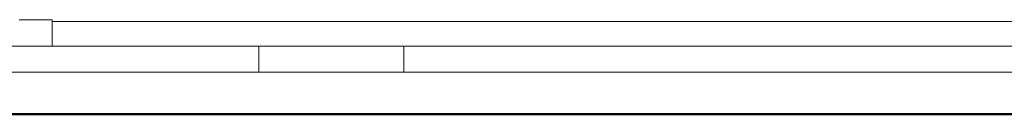
# Model space of a CAD drawing. Extents: x -180 to 6796, y -180 to 1132.
# Drawn here: x 195 to 198, y 1050 to 1051 of the extents above; entities that cross this region are included whole.
import ezdxf

# ---------------------------------------------------------------- set-up
doc = ezdxf.new("R2010")
doc.units = 0
doc.header["$LTSCALE"] = 0.25
doc.header["$MEASUREMENT"] = 0
doc.layers.add('1U OSP FIBER', color=2, linetype='CONTINUOUS')
doc.layers.add('PATCH PANEL', color=5, linetype='CONTINUOUS')
doc.layers.add('UPS', color=255, linetype='CONTINUOUS', transparency=0.8)

# ---------------------------------------------------------------- blocks, each defined once
blk = doc.blocks.new('UPS')
at = {"layer": 'UPS', "lineweight": 50}
blk.add_line((130.8481, 1113.8655), (149.8481, 1113.8655), dxfattribs=at)
blk = doc.blocks.new('PM-PS-48 Patch Panel 4')
at = {"layer": 'PATCH PANEL', "color": 7, "linetype": 'Continuous', "lineweight": 5}
for p, q in [((268.4616, 1084.401), (268.3816, 1084.401)), ((268.4616, 1084.3367), (268.4616, 1084.401)), ((272.1116, 1084.3967), (268.4616, 1084.3967)), ((268.2016, 1084.3367), (272.1116, 1084.3367)), ((268.9652, 1084.3367), (268.9652, 1084.2737)), ((269.3187, 1084.2737), (269.3187, 1084.3367)), ((267.7116, 1084.2737), (285.8316, 1084.2737)), ((267.3116, 1084.171), (286.2316, 1084.171))]:
    blk.add_line(p, q, dxfattribs=at)

msp = doc.modelspace()

# ---------------------------------------------------------------- block references
at = {"layer": '1U OSP FIBER'}
msp.add_blockref('PM-PS-48 Patch Panel 4', (-72.9645, -33.8369), dxfattribs=at)
at = {"layer": 'UPS'}
msp.add_blockref('UPS', (63.4991, -63.5315), dxfattribs=at)

doc.saveas('drawing.dxf')
